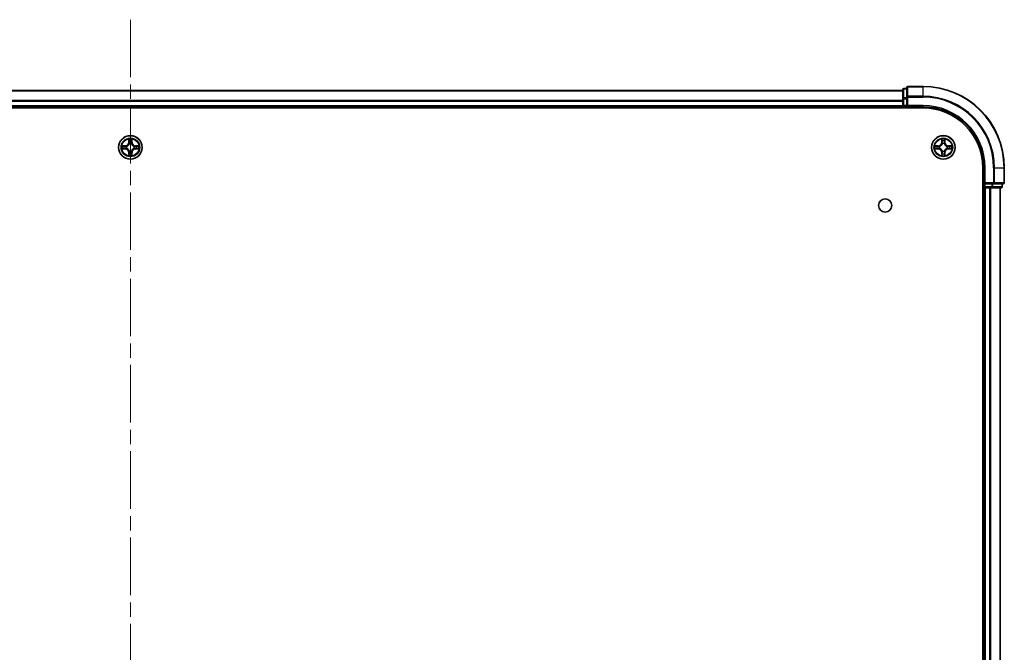
# Model space of a CAD drawing. Units: millimetres. Extents: x 36 to 10458, y 20 to 1987.
# Drawn here: x 2054 to 2296, y 487 to 643 of the extents above; entities that cross this region are included whole.
import ezdxf

# ---------------------------------------------------------------- set-up
doc = ezdxf.new("R2010")
doc.units = ezdxf.units.MM
doc.header["$LTSCALE"] = 2.5
doc.linetypes.add('CHAIN', pattern=[0.3543, 0.2362, -0.0295, 0.0591, -0.0295])
doc.layers.add('Centerline (ISO)', color=7, linetype='Continuous', lineweight=18, true_color=0x80ffff)
doc.layers.add('Visible (ISO)', color=7, linetype='Continuous', lineweight=35)
doc.layers.add('Visible Narrow (ISO)', color=7, linetype='Continuous', lineweight=25)

msp = doc.modelspace()

# ---------------------------------------------------------------- linework, layer by layer
at = {"layer": 'Centerline (ISO)', "linetype": 'CHAIN', "ltscale": 23.990969}
msp.add_line((2081.2197, 642.8951), (2081.2197, 110.0341), dxfattribs=at)
at = {"layer": 'Visible (ISO)'}
for p, q in [((1891.2197, 625.4646), (2271.2197, 625.4646)), ((2271.2197, 625.6646), (2271.2197, 623.4232)), ((2272.2197, 625.9646), (2271.5197, 625.9646)), ((2272.2197, 626.1646), (2272.2197, 623.8241)), ((2276.2197, 626.4646), (2272.5197, 626.4646)), ((2271.2197, 623.4232), (2271.2197, 621.7646)), ((2272.2197, 623.8241), (2272.2197, 623.4232)), ((2272.2197, 621.7646), (2272.2197, 623.4232)), ((1886.2197, 621.1646), (2276.2197, 621.1646)), ((1891.2197, 621.4646), (2271.2197, 621.4646)), ((2271.2197, 621.4646), (2271.2197, 621.7646)), ((2271.2197, 621.4646), (2271.2197, 621.1646)), ((2271.5197, 621.4646), (2272.2197, 621.4646)), ((2272.2197, 621.4646), (2272.5197, 621.7646)), ((2272.2197, 621.7646), (2272.2197, 621.4646)), ((2272.2197, 621.4646), (2276.2197, 621.4646)), ((2290.9197, 606.4646), (2290.9197, 146.4646)), ((2291.2197, 606.4646), (2291.2197, 602.4646)), ((2296.2197, 602.7646), (2296.2197, 606.4646)), ((2290.9197, 601.4646), (2291.2197, 601.4646)), ((2291.5197, 602.7646), (2291.2197, 602.4646)), ((2291.2197, 602.4646), (2291.2197, 601.7646)), ((2291.2197, 602.4646), (2291.5197, 602.4646)), ((2291.2197, 601.4646), (2291.2197, 151.4646)), ((2291.5197, 601.4646), (2291.2197, 601.4646)), ((2293.1783, 602.4646), (2291.5197, 602.4646)), ((2291.5197, 601.4646), (2292.5792, 601.4646)), ((2292.8028, 601.4646), (2292.5792, 601.4646)), ((2292.8028, 601.4646), (2293.1783, 601.4646)), ((2293.1783, 602.4646), (2293.5792, 602.4646)), ((2293.1783, 601.4646), (2295.4197, 601.4646)), ((2293.5792, 602.4646), (2295.9197, 602.4646)), ((2295.2197, 601.4646), (2295.2197, 151.4646)), ((2295.7197, 601.7646), (2295.7197, 602.4646))]:
    msp.add_line(p, q, dxfattribs=at)
for centre, radius in [((2081.2197, 611.4646), 2.9), ((2281.2197, 611.4646), 2.9), ((2266.9197, 597.1646), 1.621)]:
    msp.add_circle(centre, radius, dxfattribs=at)
for centre, radius, start, end in [((2271.5197, 625.6646), 0.3, 90, 180), ((2272.5197, 626.1646), 0.3, 90, 180), ((2276.2197, 606.4646), 20, 0, 90), ((2271.5197, 621.7646), 0.3, 180, 270), ((2276.2197, 606.4646), 15, 0, 90), ((2276.2197, 606.4646), 14.7, 0, 90), ((2081.2197, 611.4646), 1.2295, 169.186733, 169.187283), ((2081.2197, 611.4646), 1.2295, 190.812717, 190.813267), ((2081.2197, 611.4646), 1.2295, 167.061604, 167.063405), ((2081.2197, 611.4646), 1.2295, 192.936595, 192.938396), ((2081.2197, 611.4646), 1.2295, 102.936595, 102.938396), ((2081.2197, 611.4646), 1.2295, 100.812717, 100.813267), ((2081.2197, 611.4646), 1.2295, 79.186733, 79.187283), ((2081.2197, 611.4646), 1.2295, 77.061604, 77.063405), ((2081.2197, 611.4646), 1.2295, 12.936595, 12.938396), ((2081.2197, 611.4646), 1.2295, 347.061604, 347.063405), ((2081.2197, 611.4646), 1.2295, 10.812717, 10.813267), ((2081.2197, 611.4646), 1.2295, 349.186733, 349.187283), ((2281.2197, 611.4646), 1.2295, 169.186733, 169.187283), ((2281.2197, 611.4646), 1.2295, 190.812717, 190.813267), ((2281.2197, 611.4646), 1.2295, 167.061604, 167.063405), ((2281.2197, 611.4646), 1.2295, 192.936595, 192.938396), ((2281.2197, 611.4646), 1.2295, 102.936595, 102.938396), ((2281.2197, 611.4646), 1.2295, 100.812717, 100.813267), ((2281.2197, 611.4646), 1.2295, 79.186733, 79.187283), ((2281.2197, 611.4646), 1.2295, 77.061604, 77.063405), ((2281.2197, 611.4646), 1.2295, 12.936595, 12.938396), ((2281.2197, 611.4646), 1.2295, 347.061604, 347.063405), ((2281.2197, 611.4646), 1.2295, 10.812717, 10.813267), ((2281.2197, 611.4646), 1.2295, 349.186733, 349.187283), ((2081.2197, 611.4646), 1.2295, 257.061604, 257.063405), ((2081.2197, 611.4646), 1.2295, 259.186733, 259.187283), ((2081.2197, 611.4646), 1.2295, 280.812717, 280.813267), ((2081.2197, 611.4646), 1.2295, 282.936595, 282.938396), ((2281.2197, 611.4646), 1.2295, 257.061604, 257.063405), ((2281.2197, 611.4646), 1.2295, 259.186733, 259.187283), ((2281.2197, 611.4646), 1.2295, 280.812717, 280.813267), ((2281.2197, 611.4646), 1.2295, 282.936595, 282.938396), ((2291.5197, 601.7646), 0.3, 180, 270), ((2295.4197, 601.7646), 0.3, 270, 0), ((2295.9197, 602.7646), 0.3, 270, 0)]:
    msp.add_arc(centre, radius, start, end, dxfattribs=at)
for points, knots in [([(2080.9191, 613.2233), (2080.9171, 613.3047), (2080.8711, 613.3959), (2080.8301, 613.4855), (2080.8297, 613.4864), (2080.8292, 613.4873)], [0, 0, 0, 0, 0.0320559737, 0.0320559737, 0.0323943032, 0.0323943032, 0.0323943032, 0.0323943032]), ([(2080.8292, 613.4873), (2080.8294, 613.4863), (2080.8297, 613.4853), (2080.8318, 613.4748), (2080.8338, 613.4654), (2080.8358, 613.456)], [-0.03239430317, -0.03239430317, -0.03239430317, -0.03239430317, -0.03205597372, -0.03205597372, -0.02897275834, -0.02897275834, -0.02897275834, -0.02897275834]), ([(2081.6101, 613.4873), (2081.6097, 613.4864), (2081.6092, 613.4855), (2081.6085, 613.4838), (2081.6082, 613.4832), (2081.6079, 613.4825)], [-0.000338329447, -0.000338329447, -0.000338329447, -0.000338329447, 0, 0, 0.000241517914, 0.000241517914, 0.000241517914, 0.000241517914]), ([(2081.609, 613.4821), (2081.6092, 613.4828), (2081.6093, 613.4835), (2081.6097, 613.4853), (2081.6099, 613.4863), (2081.6101, 613.4873)], [-0.000230599076, -0.000230599076, -0.000230599076, -0.000230599076, 0, 0, 0.000338329447, 0.000338329447, 0.000338329447, 0.000338329447]), ([(2280.9191, 613.2233), (2280.9171, 613.3047), (2280.8711, 613.3959), (2280.8301, 613.4855), (2280.8297, 613.4864), (2280.8292, 613.4873)], [0, 0, 0, 0, 0.0320559737, 0.0320559737, 0.0323943032, 0.0323943032, 0.0323943032, 0.0323943032]), ([(2280.8292, 613.4873), (2280.8294, 613.4863), (2280.8297, 613.4853), (2280.8318, 613.4748), (2280.8338, 613.4654), (2280.8358, 613.456)], [-0.03239430317, -0.03239430317, -0.03239430317, -0.03239430317, -0.03205597372, -0.03205597372, -0.02897275834, -0.02897275834, -0.02897275834, -0.02897275834]), ([(2281.6101, 613.4873), (2281.6097, 613.4864), (2281.6092, 613.4855), (2281.6085, 613.4838), (2281.6082, 613.4832), (2281.6079, 613.4825)], [-0.000338329447, -0.000338329447, -0.000338329447, -0.000338329447, 0, 0, 0.000241517914, 0.000241517914, 0.000241517914, 0.000241517914]), ([(2281.609, 613.4821), (2281.6092, 613.4828), (2281.6093, 613.4835), (2281.6097, 613.4853), (2281.6099, 613.4863), (2281.6101, 613.4873)], [-0.000230599076, -0.000230599076, -0.000230599076, -0.000230599076, 0, 0, 0.000338329447, 0.000338329447, 0.000338329447, 0.000338329447]), ([(2079.2021, 611.854), (2079.2014, 611.8541), (2079.2007, 611.8542), (2079.199, 611.8546), (2079.198, 611.8548), (2079.1969, 611.855)], [-0.000230599076, -0.000230599076, -0.000230599076, -0.000230599076, 0, 0, 0.000338329447, 0.000338329447, 0.000338329447, 0.000338329447]), ([(2079.1969, 611.855), (2079.1979, 611.8546), (2079.1988, 611.8542), (2079.2004, 611.8534), (2079.2011, 611.8531), (2079.2018, 611.8528)], [-0.000338329447, -0.000338329447, -0.000338329447, -0.000338329447, 0, 0, 0.000241517914, 0.000241517914, 0.000241517914, 0.000241517914]), ([(2079.461, 611.1641), (2079.3796, 611.162), (2079.2884, 611.116), (2079.1988, 611.075), (2079.1979, 611.0746), (2079.1969, 611.0742)], [0, 0, 0, 0, 0.0320559737, 0.0320559737, 0.0323943032, 0.0323943032, 0.0323943032, 0.0323943032]), ([(2079.1969, 611.0742), (2079.198, 611.0744), (2079.199, 611.0746), (2079.2094, 611.0768), (2079.2188, 611.0787), (2079.2282, 611.0807)], [-0.03239430317, -0.03239430317, -0.03239430317, -0.03239430317, -0.03205597372, -0.03205597372, -0.02897275834, -0.02897275834, -0.02897275834, -0.02897275834]), ([(2082.9784, 611.7651), (2083.0597, 611.7672), (2083.1509, 611.8132), (2083.2405, 611.8542), (2083.2415, 611.8546), (2083.2424, 611.855)], [0, 0, 0, 0, 0.0320559737, 0.0320559737, 0.0323943032, 0.0323943032, 0.0323943032, 0.0323943032]), ([(2083.2424, 611.855), (2083.2414, 611.8548), (2083.2403, 611.8546), (2083.2299, 611.8524), (2083.2205, 611.8505), (2083.2111, 611.8485)], [-0.03239430317, -0.03239430317, -0.03239430317, -0.03239430317, -0.03205597372, -0.03205597372, -0.02897275834, -0.02897275834, -0.02897275834, -0.02897275834]), ([(2083.2372, 611.0752), (2083.2379, 611.0751), (2083.2386, 611.0749), (2083.2403, 611.0746), (2083.2414, 611.0744), (2083.2424, 611.0742)], [-0.000230599076, -0.000230599076, -0.000230599076, -0.000230599076, 0, 0, 0.000338329447, 0.000338329447, 0.000338329447, 0.000338329447]), ([(2083.2424, 611.0742), (2083.2415, 611.0746), (2083.2405, 611.075), (2083.2389, 611.0758), (2083.2382, 611.0761), (2083.2376, 611.0764)], [-0.000338329447, -0.000338329447, -0.000338329447, -0.000338329447, 0, 0, 0.000241517914, 0.000241517914, 0.000241517914, 0.000241517914]), ([(2279.2021, 611.854), (2279.2014, 611.8541), (2279.2007, 611.8542), (2279.199, 611.8546), (2279.198, 611.8548), (2279.1969, 611.855)], [-0.000230599076, -0.000230599076, -0.000230599076, -0.000230599076, 0, 0, 0.000338329447, 0.000338329447, 0.000338329447, 0.000338329447]), ([(2279.1969, 611.855), (2279.1979, 611.8546), (2279.1988, 611.8542), (2279.2004, 611.8534), (2279.2011, 611.8531), (2279.2018, 611.8528)], [-0.000338329447, -0.000338329447, -0.000338329447, -0.000338329447, 0, 0, 0.000241517914, 0.000241517914, 0.000241517914, 0.000241517914]), ([(2279.461, 611.1641), (2279.3796, 611.162), (2279.2884, 611.116), (2279.1988, 611.075), (2279.1979, 611.0746), (2279.1969, 611.0742)], [0, 0, 0, 0, 0.0320559737, 0.0320559737, 0.0323943032, 0.0323943032, 0.0323943032, 0.0323943032]), ([(2279.1969, 611.0742), (2279.198, 611.0744), (2279.199, 611.0746), (2279.2094, 611.0768), (2279.2188, 611.0787), (2279.2282, 611.0807)], [-0.03239430317, -0.03239430317, -0.03239430317, -0.03239430317, -0.03205597372, -0.03205597372, -0.02897275834, -0.02897275834, -0.02897275834, -0.02897275834]), ([(2282.9784, 611.7651), (2283.0597, 611.7672), (2283.1509, 611.8132), (2283.2405, 611.8542), (2283.2415, 611.8546), (2283.2424, 611.855)], [0, 0, 0, 0, 0.0320559737, 0.0320559737, 0.0323943032, 0.0323943032, 0.0323943032, 0.0323943032]), ([(2283.2424, 611.855), (2283.2414, 611.8548), (2283.2403, 611.8546), (2283.2299, 611.8524), (2283.2205, 611.8505), (2283.2111, 611.8485)], [-0.03239430317, -0.03239430317, -0.03239430317, -0.03239430317, -0.03205597372, -0.03205597372, -0.02897275834, -0.02897275834, -0.02897275834, -0.02897275834]), ([(2283.2372, 611.0752), (2283.2379, 611.0751), (2283.2386, 611.0749), (2283.2403, 611.0746), (2283.2414, 611.0744), (2283.2424, 611.0742)], [-0.000230599076, -0.000230599076, -0.000230599076, -0.000230599076, 0, 0, 0.000338329447, 0.000338329447, 0.000338329447, 0.000338329447]), ([(2283.2424, 611.0742), (2283.2415, 611.0746), (2283.2405, 611.075), (2283.2389, 611.0758), (2283.2382, 611.0761), (2283.2376, 611.0764)], [-0.000338329447, -0.000338329447, -0.000338329447, -0.000338329447, 0, 0, 0.000241517914, 0.000241517914, 0.000241517914, 0.000241517914]), ([(2080.8303, 609.4471), (2080.8302, 609.4464), (2080.83, 609.4457), (2080.8297, 609.4439), (2080.8294, 609.4429), (2080.8292, 609.4419)], [-0.000230599076, -0.000230599076, -0.000230599076, -0.000230599076, 0, 0, 0.000338329447, 0.000338329447, 0.000338329447, 0.000338329447]), ([(2080.8292, 609.4419), (2080.8297, 609.4428), (2080.8301, 609.4437), (2080.8308, 609.4453), (2080.8311, 609.446), (2080.8314, 609.4467)], [-0.000338329447, -0.000338329447, -0.000338329447, -0.000338329447, 0, 0, 0.000241517914, 0.000241517914, 0.000241517914, 0.000241517914]), ([(2081.5202, 609.7059), (2081.5222, 609.6245), (2081.5682, 609.5333), (2081.6092, 609.4437), (2081.6097, 609.4428), (2081.6101, 609.4419)], [0, 0, 0, 0, 0.0320559737, 0.0320559737, 0.0323943032, 0.0323943032, 0.0323943032, 0.0323943032]), ([(2081.6101, 609.4419), (2081.6099, 609.4429), (2081.6097, 609.4439), (2081.6075, 609.4543), (2081.6055, 609.4638), (2081.6035, 609.4732)], [-0.03239430317, -0.03239430317, -0.03239430317, -0.03239430317, -0.03205597372, -0.03205597372, -0.02897275834, -0.02897275834, -0.02897275834, -0.02897275834]), ([(2280.8303, 609.4471), (2280.8302, 609.4464), (2280.83, 609.4457), (2280.8297, 609.4439), (2280.8294, 609.4429), (2280.8292, 609.4419)], [-0.000230599076, -0.000230599076, -0.000230599076, -0.000230599076, 0, 0, 0.000338329447, 0.000338329447, 0.000338329447, 0.000338329447]), ([(2280.8292, 609.4419), (2280.8297, 609.4428), (2280.8301, 609.4437), (2280.8308, 609.4453), (2280.8311, 609.446), (2280.8314, 609.4467)], [-0.000338329447, -0.000338329447, -0.000338329447, -0.000338329447, 0, 0, 0.000241517914, 0.000241517914, 0.000241517914, 0.000241517914]), ([(2281.5202, 609.7059), (2281.5222, 609.6245), (2281.5682, 609.5333), (2281.6092, 609.4437), (2281.6097, 609.4428), (2281.6101, 609.4419)], [0, 0, 0, 0, 0.0320559737, 0.0320559737, 0.0323943032, 0.0323943032, 0.0323943032, 0.0323943032]), ([(2281.6101, 609.4419), (2281.6099, 609.4429), (2281.6097, 609.4439), (2281.6075, 609.4543), (2281.6055, 609.4638), (2281.6035, 609.4732)], [-0.03239430317, -0.03239430317, -0.03239430317, -0.03239430317, -0.03205597372, -0.03205597372, -0.02897275834, -0.02897275834, -0.02897275834, -0.02897275834])]:
    msp.add_open_spline(points, degree=3, knots=knots, dxfattribs=at)
for points in [[(2080.8358, 613.456), (2080.8544, 613.3674), (2080.8731, 613.2776), (2080.874, 613.197)], [(2280.8358, 613.456), (2280.8544, 613.3674), (2280.8731, 613.2776), (2280.874, 613.197)], [(2079.2282, 611.0807), (2079.3168, 611.0993), (2079.4066, 611.118), (2079.4873, 611.1189)], [(2083.2111, 611.8485), (2083.1225, 611.8299), (2083.0327, 611.8112), (2082.952, 611.8103)], [(2279.2282, 611.0807), (2279.3168, 611.0993), (2279.4066, 611.118), (2279.4873, 611.1189)], [(2283.2111, 611.8485), (2283.1225, 611.8299), (2283.0327, 611.8112), (2282.952, 611.8103)], [(2081.6035, 609.4732), (2081.5849, 609.5617), (2081.5663, 609.6516), (2081.5654, 609.7322)], [(2281.6035, 609.4732), (2281.5849, 609.5617), (2281.5663, 609.6516), (2281.5654, 609.7322)]]:
    msp.add_open_spline(points, degree=3, dxfattribs=at)
at = {"layer": 'Visible Narrow (ISO)'}
for p, q in [((1891.2197, 625.3951), (2271.2197, 625.3951)), ((2271.5197, 625.9646), (2271.5197, 625.8951)), ((2271.5197, 623.6537), (2271.5197, 625.8951)), ((2271.5197, 625.8951), (2272.2197, 625.8951)), ((2272.5197, 626.4646), (2272.5197, 626.3951)), ((2272.5197, 624.0546), (2272.5197, 626.3951)), ((2272.5197, 626.3951), (2276.2197, 626.3951)), ((2276.2197, 626.3951), (2276.2197, 626.4646)), ((2276.2197, 624.0546), (2276.2197, 626.3951)), ((1891.2197, 623.0546), (2271.2197, 623.0546)), ((1891.2197, 622.8241), (2271.2197, 622.8241)), ((2271.2197, 623.4232), (2271.5197, 623.4232)), ((2271.5197, 623.6537), (2271.5197, 623.4232)), ((2272.2197, 623.6537), (2271.5197, 623.6537)), ((2271.5197, 621.7646), (2271.5197, 623.4232)), ((2271.5197, 623.4232), (2272.2197, 623.4232)), ((2272.2197, 623.8241), (2272.5197, 623.8241)), ((2272.5197, 624.0546), (2272.5197, 623.8241)), ((2276.2197, 624.0546), (2272.5197, 624.0546)), ((2272.5197, 621.7646), (2272.5197, 623.8241)), ((2272.5197, 623.8241), (2276.2197, 623.8241)), ((2276.2197, 624.0546), (2276.2197, 623.8241)), ((1891.2197, 621.7646), (2271.2197, 621.7646)), ((2271.2197, 621.7646), (2271.5197, 621.7646)), ((2271.5197, 621.7646), (2271.5197, 621.4646)), ((2272.2197, 621.7646), (2271.5197, 621.7646)), ((2271.5197, 621.1646), (2271.5197, 621.4646)), ((2276.2197, 621.7646), (2272.5197, 621.7646)), ((2276.2197, 621.7646), (2276.2197, 621.4646)), ((2080.8292, 613.4873), (2080.8156, 612.7078)), ((2080.8654, 612.7069), (2080.874, 613.197)), ((2080.8894, 613.0076), (2080.938, 612.7057)), ((2081.5013, 612.7057), (2081.5499, 613.0076)), ((2081.5654, 613.197), (2081.5739, 612.7069)), ((2081.6237, 612.7078), (2081.6101, 613.4873)), ((2280.8292, 613.4873), (2280.8156, 612.7078)), ((2280.8654, 612.7069), (2280.874, 613.197)), ((2280.8894, 613.0076), (2280.938, 612.7057)), ((2281.5013, 612.7057), (2281.5499, 613.0076)), ((2281.5654, 613.197), (2281.5739, 612.7069)), ((2281.6237, 612.7078), (2281.6101, 613.4873)), ((2079.9765, 611.8686), (2079.1969, 611.855)), ((2079.1969, 611.0742), (2079.9765, 611.0605)), ((2079.4873, 611.8103), (2079.9773, 611.8188)), ((2079.9773, 611.1103), (2079.4873, 611.1189)), ((2079.9786, 611.7462), (2079.6767, 611.7949)), ((2079.6767, 611.1343), (2079.9786, 611.183)), ((2079.9773, 611.8188), (2079.9765, 611.8686)), ((2079.9773, 611.1103), (2079.9765, 611.0605)), ((2079.9773, 611.8188), (2079.9786, 611.7462)), ((2079.9773, 611.1103), (2079.9786, 611.183)), ((2080.2828, 611.7111), (2080.3034, 611.7057)), ((2080.3034, 611.2235), (2080.2828, 611.2181)), ((2080.8654, 612.7069), (2080.8156, 612.7078)), ((2080.8654, 612.7069), (2080.938, 612.7057)), ((2080.9786, 612.3809), (2080.9731, 612.4015)), ((2080.9731, 610.5277), (2080.9786, 610.5483)), ((2081.4662, 612.4015), (2081.4608, 612.3809)), ((2081.4608, 610.5483), (2081.4662, 610.5277)), ((2081.5739, 612.7069), (2081.5013, 612.7057)), ((2081.5739, 612.7069), (2081.6237, 612.7078)), ((2082.136, 611.7057), (2082.1566, 611.7111)), ((2082.1566, 611.2181), (2082.136, 611.2235)), ((2082.462, 611.8188), (2082.4607, 611.7462)), ((2082.7626, 611.7949), (2082.4607, 611.7462)), ((2082.4607, 611.183), (2082.7626, 611.1343)), ((2082.462, 611.1103), (2082.4607, 611.183)), ((2082.462, 611.8188), (2082.4629, 611.8686)), ((2082.462, 611.8188), (2082.952, 611.8103)), ((2082.952, 611.1189), (2082.462, 611.1103)), ((2082.462, 611.1103), (2082.4629, 611.0605)), ((2083.2424, 611.855), (2082.4629, 611.8686)), ((2082.4629, 611.0605), (2083.2424, 611.0742)), ((2279.9765, 611.8686), (2279.1969, 611.855)), ((2279.1969, 611.0742), (2279.9765, 611.0605)), ((2279.4873, 611.8103), (2279.9773, 611.8188)), ((2279.9773, 611.1103), (2279.4873, 611.1189)), ((2279.9786, 611.7462), (2279.6767, 611.7949)), ((2279.6767, 611.1343), (2279.9786, 611.183)), ((2279.9773, 611.8188), (2279.9765, 611.8686)), ((2279.9773, 611.1103), (2279.9765, 611.0605)), ((2279.9773, 611.8188), (2279.9786, 611.7462)), ((2279.9773, 611.1103), (2279.9786, 611.183)), ((2280.2828, 611.7111), (2280.3034, 611.7057)), ((2280.3034, 611.2235), (2280.2828, 611.2181)), ((2280.8654, 612.7069), (2280.8156, 612.7078)), ((2280.8654, 612.7069), (2280.938, 612.7057)), ((2280.9786, 612.3809), (2280.9731, 612.4015)), ((2280.9731, 610.5277), (2280.9786, 610.5483)), ((2281.4662, 612.4015), (2281.4608, 612.3809)), ((2281.4608, 610.5483), (2281.4662, 610.5277)), ((2281.5739, 612.7069), (2281.5013, 612.7057)), ((2281.5739, 612.7069), (2281.6237, 612.7078)), ((2282.136, 611.7057), (2282.1566, 611.7111)), ((2282.1566, 611.2181), (2282.136, 611.2235)), ((2282.462, 611.8188), (2282.4607, 611.7462)), ((2282.7626, 611.7949), (2282.4607, 611.7462)), ((2282.4607, 611.183), (2282.7626, 611.1343)), ((2282.462, 611.1103), (2282.4607, 611.183)), ((2282.462, 611.8188), (2282.4629, 611.8686)), ((2282.462, 611.8188), (2282.952, 611.8103)), ((2282.952, 611.1189), (2282.462, 611.1103)), ((2282.462, 611.1103), (2282.4629, 611.0605)), ((2283.2424, 611.855), (2282.4629, 611.8686)), ((2282.4629, 611.0605), (2283.2424, 611.0742)), ((2080.8654, 610.2223), (2080.8156, 610.2214)), ((2080.8156, 610.2214), (2080.8292, 609.4419)), ((2080.8654, 610.2223), (2080.938, 610.2235)), ((2080.874, 609.7322), (2080.8654, 610.2223)), ((2080.938, 610.2235), (2080.8894, 609.9216)), ((2081.5499, 609.9216), (2081.5013, 610.2235)), ((2081.5739, 610.2223), (2081.5013, 610.2235)), ((2081.5739, 610.2223), (2081.5654, 609.7322)), ((2081.5739, 610.2223), (2081.6237, 610.2214)), ((2081.6101, 609.4419), (2081.6237, 610.2214)), ((2280.8654, 610.2223), (2280.8156, 610.2214)), ((2280.8156, 610.2214), (2280.8292, 609.4419)), ((2280.8654, 610.2223), (2280.938, 610.2235)), ((2280.874, 609.7322), (2280.8654, 610.2223)), ((2280.938, 610.2235), (2280.8894, 609.9216)), ((2281.5499, 609.9216), (2281.5013, 610.2235)), ((2281.5739, 610.2223), (2281.5013, 610.2235)), ((2281.5739, 610.2223), (2281.5654, 609.7322)), ((2281.5739, 610.2223), (2281.6237, 610.2214)), ((2281.6101, 609.4419), (2281.6237, 610.2214)), ((2291.5197, 606.4646), (2291.2197, 606.4646)), ((2291.5197, 602.7646), (2291.5197, 606.4646)), ((2293.5792, 606.4646), (2293.5792, 602.7646)), ((2293.8096, 606.4646), (2293.5792, 606.4646)), ((2293.8096, 602.7646), (2293.8096, 606.4646)), ((2293.8096, 606.4646), (2296.1501, 606.4646)), ((2296.1501, 606.4646), (2296.1501, 602.7646)), ((2296.1501, 606.4646), (2296.2197, 606.4646)), ((2291.2197, 601.7646), (2290.9197, 601.7646)), ((2291.2197, 601.7646), (2291.5197, 601.7646)), ((2293.5792, 602.7646), (2291.5197, 602.7646)), ((2291.5197, 601.7646), (2291.5197, 602.4646)), ((2291.5197, 601.7646), (2291.5197, 601.4646)), ((2293.1783, 601.7646), (2291.5197, 601.7646)), ((2291.5197, 601.4646), (2291.5197, 151.4646)), ((2292.5792, 601.4646), (2292.5792, 151.4646)), ((2292.8096, 601.4646), (2292.8096, 151.4646)), ((2293.1783, 602.4646), (2293.1783, 601.7646)), ((2293.1783, 601.7646), (2293.1783, 601.4646)), ((2293.1783, 601.7646), (2293.4088, 601.7646)), ((2293.4088, 601.7646), (2293.4088, 602.4646)), ((2295.6501, 601.7646), (2293.4088, 601.7646)), ((2293.5792, 602.7646), (2293.5792, 602.4646)), ((2293.5792, 602.7646), (2293.8096, 602.7646)), ((2296.1501, 602.7646), (2293.8096, 602.7646)), ((2295.1501, 601.4646), (2295.1501, 151.4646)), ((2295.6501, 602.4646), (2295.6501, 601.7646)), ((2295.6501, 601.7646), (2295.7197, 601.7646)), ((2296.1501, 602.7646), (2296.2197, 602.7646))]:
    msp.add_line(p, q, dxfattribs=at)
for centre, radius in [((2081.2197, 611.4646), 2.8677), ((2081.2197, 611.4646), 2.3092), ((2081.2197, 611.4646), 2.1415), ((2281.2197, 611.4646), 2.8677), ((2281.2197, 611.4646), 2.3092), ((2281.2197, 611.4646), 2.1415)]:
    msp.add_circle(centre, radius, dxfattribs=at)
for centre, radius, start, end in [((2276.2197, 606.4646), 19.9305, 0, 90), ((2276.2197, 606.4646), 17.59, 0, 90), ((2276.2197, 606.4646), 17.3595, 0, 90), ((2276.2197, 606.4646), 15.3, 0, 90), ((2081.2197, 611.4646), 2.0601, 79.074582, 100.925418), ((2081.2197, 611.4646), 1.6122, 79.692479, 100.307521), ((2281.2197, 611.4646), 2.0601, 79.074582, 100.925418), ((2281.2197, 611.4646), 1.6122, 79.692479, 100.307521), ((2081.2197, 611.4646), 2.0601, 169.074582, 190.925418), ((2081.2197, 611.4646), 1.6122, 169.692479, 190.307521), ((2079.9616, 612.7227), 0.8542, 271, 359), ((2079.9616, 610.2065), 0.8542, 1, 89), ((2079.9616, 612.7227), 0.904, 271, 359), ((2079.9616, 610.2065), 0.904, 1, 89), ((2081.2197, 611.4646), 0.9688, 165.258044, 194.741956), ((2081.2197, 611.4646), 0.9475, 165.258044, 194.741956), ((2081.2197, 611.4646), 0.9688, 75.258044, 104.741956), ((2081.2197, 611.4646), 0.9688, 255.258044, 284.741956), ((2081.2197, 611.4646), 0.9475, 75.258044, 104.741956), ((2081.2197, 611.4646), 0.9475, 255.258044, 284.741956), ((2082.4778, 612.7227), 0.904, 181, 269), ((2082.4778, 610.2065), 0.904, 91, 179), ((2082.4778, 612.7227), 0.8542, 181, 269), ((2082.4778, 610.2065), 0.8542, 91, 179), ((2081.2197, 611.4646), 0.9475, 345.258044, 14.741956), ((2081.2197, 611.4646), 0.9688, 345.258044, 14.741956), ((2081.2197, 611.4646), 1.6122, 349.692479, 10.307521), ((2081.2197, 611.4646), 2.0601, 349.074582, 10.925418), ((2281.2197, 611.4646), 2.0601, 169.074582, 190.925418), ((2281.2197, 611.4646), 1.6122, 169.692479, 190.307521), ((2279.9616, 612.7227), 0.8542, 271, 359), ((2279.9616, 610.2065), 0.8542, 1, 89), ((2279.9616, 612.7227), 0.904, 271, 359), ((2279.9616, 610.2065), 0.904, 1, 89), ((2281.2197, 611.4646), 0.9688, 165.258044, 194.741956), ((2281.2197, 611.4646), 0.9475, 165.258044, 194.741956), ((2281.2197, 611.4646), 0.9688, 75.258044, 104.741956), ((2281.2197, 611.4646), 0.9688, 255.258044, 284.741956), ((2281.2197, 611.4646), 0.9475, 75.258044, 104.741956), ((2281.2197, 611.4646), 0.9475, 255.258044, 284.741956), ((2282.4778, 612.7227), 0.904, 181, 269), ((2282.4778, 610.2065), 0.904, 91, 179), ((2282.4778, 612.7227), 0.8542, 181, 269), ((2282.4778, 610.2065), 0.8542, 91, 179), ((2281.2197, 611.4646), 0.9475, 345.258044, 14.741956), ((2281.2197, 611.4646), 0.9688, 345.258044, 14.741956), ((2281.2197, 611.4646), 1.6122, 349.692479, 10.307521), ((2281.2197, 611.4646), 2.0601, 349.074582, 10.925418), ((2081.2197, 611.4646), 2.0601, 259.074582, 280.925418), ((2081.2197, 611.4646), 1.6122, 259.692479, 280.307521), ((2281.2197, 611.4646), 2.0601, 259.074582, 280.925418), ((2281.2197, 611.4646), 1.6122, 259.692479, 280.307521)]:
    msp.add_arc(centre, radius, start, end, dxfattribs=at)
for centre, major_axis, ratio, start_param, end_param in [((2271.5197, 625.6646), (-0.3, 0), 0.76822128, 4.71238898, 6.28318531), ((2272.5197, 626.1646), (-0.3, 0), 0.76822128, 4.71238898, 6.28318531), ((2271.5197, 623.4232), (-0.3, 0), 0.76822128, 4.71238898, 6.28318531), ((2272.5197, 623.8241), (-0.3, 0), 0.76822128, 4.71238898, 6.28318531), ((2080.9238, 613.1961), (-0.05, -0.002), 0.54850665, 4.7835784, 6.17876057), ((2080.9088, 613.3975), (0.0019, 0.4402), 0.08673359, 2.04405494, 2.65931081), ((2080.9392, 613.0067), (-0.0494, -0.008), 0.89574018, 4.73044269, 6.08586581), ((2081.5001, 613.0067), (0.0494, -0.008), 0.89574018, 0.19731949, 1.55274262), ((2081.5156, 613.1961), (0.05, -0.002), 0.54850665, 0.10442473, 1.4996069), ((2081.5305, 613.3975), (0.0019, -0.4402), 0.08673359, 0.48228184, 1.09753772), ((2280.9238, 613.1961), (-0.05, -0.002), 0.54850665, 4.7835784, 6.17876057), ((2280.9088, 613.3975), (0.0019, 0.4402), 0.08673359, 2.04405494, 2.65931081), ((2280.9392, 613.0067), (-0.0494, -0.008), 0.89574018, 4.73044269, 6.08586581), ((2281.5001, 613.0067), (0.0494, -0.008), 0.89574018, 0.19731949, 1.55274262), ((2281.5156, 613.1961), (0.05, -0.002), 0.54850665, 0.10442473, 1.4996069), ((2281.5305, 613.3975), (0.0019, -0.4402), 0.08673359, 0.48228184, 1.09753772), ((2079.4881, 611.7605), (0.002, 0.05), 0.54850665, 0.10442473, 1.4996069), ((2079.4881, 611.1687), (0.002, -0.05), 0.54850665, 4.7835784, 6.17876057), ((2079.2868, 611.7754), (0.4402, 0.0019), 0.08673359, 0.48228184, 1.09753772), ((2079.2868, 611.1538), (0.4402, -0.0019), 0.08673359, 5.18564759, 5.80090347), ((2079.6776, 611.7451), (0.008, 0.0494), 0.89574018, 0.19731949, 1.55274262), ((2079.6776, 611.1841), (0.008, -0.0494), 0.89574018, 4.73044269, 6.08586581), ((2079.9795, 611.6964), (0.008, 0.0494), 0.89572054, 0.1973017, 1.54834765), ((2079.9795, 611.2328), (0.008, -0.0494), 0.89572054, 4.73483766, 6.08588361), ((2080.3261, 611.6997), (-0.0091, 0.0492), 0.87684641, 0.18229136, 1.17990219), ((2080.3261, 611.2295), (-0.0091, -0.0492), 0.87684642, 5.10328313, 6.10089396), ((2080.3261, 611.6997), (-0.0149, 0.0477), 0.41070123, 0.09573579, 1.31868747), ((2080.3261, 611.2295), (-0.0149, -0.0477), 0.41070123, 4.96449783, 6.18744952), ((2080.9845, 612.3582), (-0.0492, 0.0091), 0.87684642, 5.10328313, 6.10089396), ((2080.9845, 612.3582), (-0.0477, 0.0149), 0.41070123, 4.96449783, 6.18744952), ((2080.9845, 610.571), (-0.0492, -0.0091), 0.87684641, 0.18229136, 1.17990219), ((2080.9845, 610.571), (-0.0477, -0.0149), 0.41070123, 0.09573579, 1.31868747), ((2080.9878, 612.7048), (-0.0494, -0.008), 0.89572054, 4.73483766, 6.08588361), ((2081.4515, 612.7048), (0.0494, -0.008), 0.89572054, 0.1973017, 1.54834765), ((2081.4548, 612.3582), (0.0477, 0.0149), 0.41070123, 0.09573579, 1.31868747), ((2081.4548, 610.571), (0.0477, -0.0149), 0.41070123, 4.96449783, 6.18744952), ((2081.4548, 612.3582), (0.0492, 0.0091), 0.87684641, 0.18229136, 1.17990219), ((2081.4548, 610.571), (0.0492, -0.0091), 0.87684642, 5.10328313, 6.10089396), ((2082.1133, 611.6997), (0.0091, 0.0492), 0.87684642, 5.10328313, 6.10089396), ((2082.1133, 611.6997), (0.0149, 0.0477), 0.41070123, 4.96449783, 6.18744952), ((2082.1133, 611.2295), (0.0149, -0.0477), 0.41070123, 0.09573579, 1.31868747), ((2082.1133, 611.2295), (0.0091, -0.0492), 0.87684641, 0.18229136, 1.17990219), ((2082.4599, 611.6964), (-0.008, 0.0494), 0.89572054, 4.73483766, 6.08588361), ((2082.4599, 611.2328), (-0.008, -0.0494), 0.89572054, 0.1973017, 1.54834765), ((2083.1525, 611.7754), (0.4402, -0.0019), 0.08673359, 2.04405494, 2.65931081), ((2082.7618, 611.7451), (-0.008, 0.0494), 0.89574018, 4.73044269, 6.08586581), ((2082.7618, 611.1841), (-0.008, -0.0494), 0.89574018, 0.19731949, 1.55274262), ((2083.1525, 611.1538), (0.4402, 0.0019), 0.08673359, 3.62387449, 4.23913037), ((2082.9512, 611.7605), (-0.002, 0.05), 0.54850665, 4.7835784, 6.17876057), ((2082.9512, 611.1687), (-0.002, -0.05), 0.54850665, 0.10442473, 1.4996069), ((2279.4881, 611.7605), (0.002, 0.05), 0.54850665, 0.10442473, 1.4996069), ((2279.4881, 611.1687), (0.002, -0.05), 0.54850665, 4.7835784, 6.17876057), ((2279.2868, 611.7754), (0.4402, 0.0019), 0.08673359, 0.48228184, 1.09753772), ((2279.2868, 611.1538), (0.4402, -0.0019), 0.08673359, 5.18564759, 5.80090347), ((2279.6776, 611.7451), (0.008, 0.0494), 0.89574018, 0.19731949, 1.55274262), ((2279.6776, 611.1841), (0.008, -0.0494), 0.89574018, 4.73044269, 6.08586581), ((2279.9795, 611.6964), (0.008, 0.0494), 0.89572054, 0.1973017, 1.54834765), ((2279.9795, 611.2328), (0.008, -0.0494), 0.89572054, 4.73483766, 6.08588361), ((2280.3261, 611.6997), (-0.0091, 0.0492), 0.87684641, 0.18229136, 1.17990219), ((2280.3261, 611.2295), (-0.0091, -0.0492), 0.87684642, 5.10328313, 6.10089396), ((2280.3261, 611.6997), (-0.0149, 0.0477), 0.41070123, 0.09573579, 1.31868747), ((2280.3261, 611.2295), (-0.0149, -0.0477), 0.41070123, 4.96449783, 6.18744952), ((2280.9845, 612.3582), (-0.0492, 0.0091), 0.87684642, 5.10328313, 6.10089396), ((2280.9845, 612.3582), (-0.0477, 0.0149), 0.41070123, 4.96449783, 6.18744952), ((2280.9845, 610.571), (-0.0492, -0.0091), 0.87684641, 0.18229136, 1.17990219), ((2280.9845, 610.571), (-0.0477, -0.0149), 0.41070123, 0.09573579, 1.31868747), ((2280.9878, 612.7048), (-0.0494, -0.008), 0.89572054, 4.73483766, 6.08588361), ((2281.4515, 612.7048), (0.0494, -0.008), 0.89572054, 0.1973017, 1.54834765), ((2281.4548, 612.3582), (0.0477, 0.0149), 0.41070123, 0.09573579, 1.31868747), ((2281.4548, 610.571), (0.0477, -0.0149), 0.41070123, 4.96449783, 6.18744952), ((2281.4548, 612.3582), (0.0492, 0.0091), 0.87684641, 0.18229136, 1.17990219), ((2281.4548, 610.571), (0.0492, -0.0091), 0.87684642, 5.10328313, 6.10089396), ((2282.1133, 611.6997), (0.0091, 0.0492), 0.87684642, 5.10328313, 6.10089396), ((2282.1133, 611.6997), (0.0149, 0.0477), 0.41070123, 4.96449783, 6.18744952), ((2282.1133, 611.2295), (0.0149, -0.0477), 0.41070123, 0.09573579, 1.31868747), ((2282.1133, 611.2295), (0.0091, -0.0492), 0.87684641, 0.18229136, 1.17990219), ((2282.4599, 611.6964), (-0.008, 0.0494), 0.89572054, 4.73483766, 6.08588361), ((2282.4599, 611.2328), (-0.008, -0.0494), 0.89572054, 0.1973017, 1.54834765), ((2283.1525, 611.7754), (0.4402, -0.0019), 0.08673359, 2.04405494, 2.65931081), ((2282.7618, 611.7451), (-0.008, 0.0494), 0.89574018, 4.73044269, 6.08586581), ((2282.7618, 611.1841), (-0.008, -0.0494), 0.89574018, 0.19731949, 1.55274262), ((2283.1525, 611.1538), (0.4402, 0.0019), 0.08673359, 3.62387449, 4.23913037), ((2282.9512, 611.7605), (-0.002, 0.05), 0.54850665, 4.7835784, 6.17876057), ((2282.9512, 611.1687), (-0.002, -0.05), 0.54850665, 0.10442473, 1.4996069), ((2080.9088, 609.5317), (0.0019, -0.4402), 0.08673359, 3.62387449, 4.23913037), ((2080.9238, 609.7331), (-0.05, 0.002), 0.54850665, 0.10442473, 1.4996069), ((2080.9392, 609.9225), (-0.0494, 0.008), 0.89574018, 0.19731949, 1.55274262), ((2080.9878, 610.2244), (-0.0494, 0.008), 0.89572054, 0.1973017, 1.54834765), ((2081.4515, 610.2244), (0.0494, 0.008), 0.89572054, 4.73483766, 6.08588361), ((2081.5001, 609.9225), (0.0494, 0.008), 0.89574018, 4.73044269, 6.08586581), ((2081.5156, 609.7331), (0.05, 0.002), 0.54850665, 4.7835784, 6.17876057), ((2081.5305, 609.5317), (0.0019, 0.4402), 0.08673359, 5.18564759, 5.80090347), ((2280.9088, 609.5317), (0.0019, -0.4402), 0.08673359, 3.62387449, 4.23913037), ((2280.9238, 609.7331), (-0.05, 0.002), 0.54850665, 0.10442473, 1.4996069), ((2280.9392, 609.9225), (-0.0494, 0.008), 0.89574018, 0.19731949, 1.55274262), ((2280.9878, 610.2244), (-0.0494, 0.008), 0.89572054, 0.1973017, 1.54834765), ((2281.4515, 610.2244), (0.0494, 0.008), 0.89572054, 4.73483766, 6.08588361), ((2281.5001, 609.9225), (0.0494, 0.008), 0.89574018, 4.73044269, 6.08586581), ((2281.5156, 609.7331), (0.05, 0.002), 0.54850665, 4.7835784, 6.17876057), ((2281.5305, 609.5317), (0.0019, 0.4402), 0.08673359, 5.18564759, 5.80090347), ((2293.1783, 601.7646), (0, -0.3), 0.76822128, 0, 1.57079633), ((2293.5792, 602.7646), (0, -0.3), 0.76822128, 0, 1.57079633), ((2295.4197, 601.7646), (0, -0.3), 0.76822128, 0, 1.57079633), ((2295.9197, 602.7646), (0, -0.3), 0.76822128, 0, 1.57079633)]:
    msp.add_ellipse(centre, major_axis=major_axis, ratio=ratio, start_param=start_param, end_param=end_param, dxfattribs=at)
for points in [[(2080.9312, 613.0508), (2080.9251, 613.0893), (2080.921, 613.1497), (2080.9191, 613.2233)], [(2080.9796, 612.7488), (2080.9635, 612.8495), (2080.9474, 612.9501), (2080.9312, 613.0508)], [(2081.5081, 613.0508), (2081.492, 612.9501), (2081.4758, 612.8495), (2081.4597, 612.7488)], [(2081.5202, 613.2233), (2081.5184, 613.1497), (2081.5142, 613.0893), (2081.5081, 613.0508)], [(2081.6079, 613.4825), (2081.5675, 613.3945), (2081.5222, 613.3041), (2081.5202, 613.2233)], [(2081.5654, 613.197), (2081.5664, 613.2856), (2081.5888, 613.3852), (2081.609, 613.4821)], [(2280.9312, 613.0508), (2280.9251, 613.0893), (2280.921, 613.1497), (2280.9191, 613.2233)], [(2280.9796, 612.7488), (2280.9635, 612.8495), (2280.9474, 612.9501), (2280.9312, 613.0508)], [(2281.5081, 613.0508), (2281.492, 612.9501), (2281.4758, 612.8495), (2281.4597, 612.7488)], [(2281.5202, 613.2233), (2281.5184, 613.1497), (2281.5142, 613.0893), (2281.5081, 613.0508)], [(2281.6079, 613.4825), (2281.5675, 613.3945), (2281.5222, 613.3041), (2281.5202, 613.2233)], [(2281.5654, 613.197), (2281.5664, 613.2856), (2281.5888, 613.3852), (2281.609, 613.4821)], [(2079.2018, 611.8528), (2079.2898, 611.8125), (2079.3802, 611.7672), (2079.461, 611.7651)], [(2079.4873, 611.8103), (2079.3987, 611.8113), (2079.299, 611.8337), (2079.2021, 611.854)], [(2079.461, 611.7651), (2079.5345, 611.7633), (2079.5949, 611.7592), (2079.6335, 611.7531)], [(2079.6335, 611.1761), (2079.5949, 611.17), (2079.5345, 611.1659), (2079.461, 611.1641)], [(2079.6335, 611.7531), (2079.7341, 611.7369), (2079.8348, 611.7208), (2079.9354, 611.7046)], [(2079.9354, 611.2246), (2079.8348, 611.2084), (2079.7341, 611.1923), (2079.6335, 611.1761)], [(2079.9354, 611.7046), (2080.0473, 611.6867), (2080.1616, 611.6865), (2080.2828, 611.7111)], [(2080.2828, 611.2181), (2080.1616, 611.2427), (2080.0473, 611.2425), (2079.9354, 611.2246)], [(2080.3094, 611.7466), (2080.1941, 611.7263), (2080.0851, 611.7281), (2079.9786, 611.7462)], [(2079.9786, 611.183), (2080.0851, 611.2011), (2080.1941, 611.2029), (2080.3094, 611.1825)], [(2080.938, 612.7057), (2080.9562, 612.5992), (2080.9579, 612.4902), (2080.9376, 612.3749)], [(2080.9376, 610.5543), (2080.9579, 610.439), (2080.9562, 610.33), (2080.938, 610.2235)], [(2080.9731, 612.4015), (2080.9978, 612.5226), (2080.9975, 612.6369), (2080.9796, 612.7488)], [(2080.9796, 610.1804), (2080.9975, 610.2923), (2080.9978, 610.4065), (2080.9731, 610.5277)], [(2081.4597, 612.7488), (2081.4418, 612.6369), (2081.4416, 612.5226), (2081.4662, 612.4015)], [(2081.4662, 610.5277), (2081.4416, 610.4065), (2081.4418, 610.2923), (2081.4597, 610.1804)], [(2081.5017, 612.3749), (2081.4814, 612.4902), (2081.4832, 612.5992), (2081.5013, 612.7057)], [(2081.5013, 610.2235), (2081.4832, 610.33), (2081.4814, 610.439), (2081.5017, 610.5543)], [(2082.4607, 611.7462), (2082.3543, 611.7281), (2082.2453, 611.7263), (2082.13, 611.7466)], [(2082.13, 611.1825), (2082.2453, 611.2029), (2082.3543, 611.2011), (2082.4607, 611.183)], [(2082.1566, 611.7111), (2082.2777, 611.6865), (2082.392, 611.6867), (2082.5039, 611.7046)], [(2082.5039, 611.2246), (2082.392, 611.2425), (2082.2777, 611.2427), (2082.1566, 611.2181)], [(2082.5039, 611.7046), (2082.6045, 611.7208), (2082.7052, 611.7369), (2082.8058, 611.7531)], [(2082.8058, 611.1761), (2082.7052, 611.1923), (2082.6045, 611.2084), (2082.5039, 611.2246)], [(2082.8058, 611.7531), (2082.8444, 611.7592), (2082.9048, 611.7633), (2082.9784, 611.7651)], [(2082.9784, 611.1641), (2082.9048, 611.1659), (2082.8444, 611.17), (2082.8058, 611.1761)], [(2082.952, 611.1189), (2083.0406, 611.1179), (2083.1403, 611.0955), (2083.2372, 611.0752)], [(2083.2376, 611.0764), (2083.1496, 611.1167), (2083.0591, 611.162), (2082.9784, 611.1641)], [(2279.2018, 611.8528), (2279.2898, 611.8125), (2279.3802, 611.7672), (2279.461, 611.7651)], [(2279.4873, 611.8103), (2279.3987, 611.8113), (2279.299, 611.8337), (2279.2021, 611.854)], [(2279.461, 611.7651), (2279.5345, 611.7633), (2279.5949, 611.7592), (2279.6335, 611.7531)], [(2279.6335, 611.1761), (2279.5949, 611.17), (2279.5345, 611.1659), (2279.461, 611.1641)], [(2279.6335, 611.7531), (2279.7341, 611.7369), (2279.8348, 611.7208), (2279.9354, 611.7046)], [(2279.9354, 611.2246), (2279.8348, 611.2084), (2279.7341, 611.1923), (2279.6335, 611.1761)], [(2279.9354, 611.7046), (2280.0473, 611.6867), (2280.1616, 611.6865), (2280.2828, 611.7111)], [(2280.2828, 611.2181), (2280.1616, 611.2427), (2280.0473, 611.2425), (2279.9354, 611.2246)], [(2280.3094, 611.7466), (2280.1941, 611.7263), (2280.0851, 611.7281), (2279.9786, 611.7462)], [(2279.9786, 611.183), (2280.0851, 611.2011), (2280.1941, 611.2029), (2280.3094, 611.1825)], [(2280.938, 612.7057), (2280.9562, 612.5992), (2280.9579, 612.4902), (2280.9376, 612.3749)], [(2280.9376, 610.5543), (2280.9579, 610.439), (2280.9562, 610.33), (2280.938, 610.2235)], [(2280.9731, 612.4015), (2280.9978, 612.5226), (2280.9975, 612.6369), (2280.9796, 612.7488)], [(2280.9796, 610.1804), (2280.9975, 610.2923), (2280.9978, 610.4065), (2280.9731, 610.5277)], [(2281.4597, 612.7488), (2281.4418, 612.6369), (2281.4416, 612.5226), (2281.4662, 612.4015)], [(2281.4662, 610.5277), (2281.4416, 610.4065), (2281.4418, 610.2923), (2281.4597, 610.1804)], [(2281.5017, 612.3749), (2281.4814, 612.4902), (2281.4832, 612.5992), (2281.5013, 612.7057)], [(2281.5013, 610.2235), (2281.4832, 610.33), (2281.4814, 610.439), (2281.5017, 610.5543)], [(2282.4607, 611.7462), (2282.3543, 611.7281), (2282.2453, 611.7263), (2282.13, 611.7466)], [(2282.13, 611.1825), (2282.2453, 611.2029), (2282.3543, 611.2011), (2282.4607, 611.183)], [(2282.1566, 611.7111), (2282.2777, 611.6865), (2282.392, 611.6867), (2282.5039, 611.7046)], [(2282.5039, 611.2246), (2282.392, 611.2425), (2282.2777, 611.2427), (2282.1566, 611.2181)], [(2282.5039, 611.7046), (2282.6045, 611.7208), (2282.7052, 611.7369), (2282.8058, 611.7531)], [(2282.8058, 611.1761), (2282.7052, 611.1923), (2282.6045, 611.2084), (2282.5039, 611.2246)], [(2282.8058, 611.7531), (2282.8444, 611.7592), (2282.9048, 611.7633), (2282.9784, 611.7651)], [(2282.9784, 611.1641), (2282.9048, 611.1659), (2282.8444, 611.17), (2282.8058, 611.1761)], [(2282.952, 611.1189), (2283.0406, 611.1179), (2283.1403, 611.0955), (2283.2372, 611.0752)], [(2283.2376, 611.0764), (2283.1496, 611.1167), (2283.0591, 611.162), (2282.9784, 611.1641)], [(2080.874, 609.7322), (2080.873, 609.6436), (2080.8505, 609.544), (2080.8303, 609.4471)], [(2080.8314, 609.4467), (2080.8718, 609.5347), (2080.9171, 609.6251), (2080.9191, 609.7059)], [(2080.9191, 609.7059), (2080.921, 609.7795), (2080.9251, 609.8399), (2080.9312, 609.8784)], [(2080.9312, 609.8784), (2080.9474, 609.9791), (2080.9635, 610.0797), (2080.9796, 610.1804)], [(2081.4597, 610.1804), (2081.4758, 610.0797), (2081.492, 609.9791), (2081.5081, 609.8784)], [(2081.5081, 609.8784), (2081.5142, 609.8399), (2081.5184, 609.7795), (2081.5202, 609.7059)], [(2280.874, 609.7322), (2280.873, 609.6436), (2280.8505, 609.544), (2280.8303, 609.4471)], [(2280.8314, 609.4467), (2280.8718, 609.5347), (2280.9171, 609.6251), (2280.9191, 609.7059)], [(2280.9191, 609.7059), (2280.921, 609.7795), (2280.9251, 609.8399), (2280.9312, 609.8784)], [(2280.9312, 609.8784), (2280.9474, 609.9791), (2280.9635, 610.0797), (2280.9796, 610.1804)], [(2281.4597, 610.1804), (2281.4758, 610.0797), (2281.492, 609.9791), (2281.5081, 609.8784)], [(2281.5081, 609.8784), (2281.5142, 609.8399), (2281.5184, 609.7795), (2281.5202, 609.7059)]]:
    msp.add_open_spline(points, degree=3, dxfattribs=at)
for points, knots in [([(2080.3034, 611.7057), (2080.3874, 611.733), (2080.5532, 611.81), (2080.7644, 611.9935), (2080.9044, 612.1936), (2080.9581, 612.3179), (2080.9786, 612.3809)], [-0.174866013, -0.174866013, -0.174866013, -0.174866013, -0.145995309, -0.117124605, -0.095471577, -0.073818549, -0.073818549, -0.073818549, -0.073818549]), ([(2080.9786, 610.5483), (2080.9513, 610.6323), (2080.8742, 610.7981), (2080.6908, 611.0094), (2080.4907, 611.1494), (2080.3664, 611.203), (2080.3034, 611.2235)], [-0.174866013, -0.174866013, -0.174866013, -0.174866013, -0.145995309, -0.117124605, -0.095471577, -0.073818549, -0.073818549, -0.073818549, -0.073818549]), ([(2080.9376, 612.3749), (2080.919, 612.315), (2080.8701, 612.1969), (2080.7429, 612.009), (2080.5469, 611.8414), (2080.3893, 611.7715), (2080.3094, 611.7466)], [0.073818549, 0.073818549, 0.073818549, 0.073818549, 0.095471577, 0.117124605, 0.145995309, 0.174866013, 0.174866013, 0.174866013, 0.174866013]), ([(2080.3094, 611.1825), (2080.3693, 611.1639), (2080.4874, 611.115), (2080.6753, 610.9879), (2080.8429, 610.7918), (2080.9128, 610.6342), (2080.9376, 610.5543)], [0.073818549, 0.073818549, 0.073818549, 0.073818549, 0.095471577, 0.117124605, 0.145995309, 0.174866013, 0.174866013, 0.174866013, 0.174866013]), ([(2081.4608, 612.3809), (2081.4881, 612.2969), (2081.5651, 612.1311), (2081.7486, 611.9198), (2081.9487, 611.7798), (2082.0729, 611.7262), (2082.136, 611.7057)], [-0.174866013, -0.174866013, -0.174866013, -0.174866013, -0.145995309, -0.117124605, -0.095471577, -0.073818549, -0.073818549, -0.073818549, -0.073818549]), ([(2082.136, 611.2235), (2082.0519, 611.1962), (2081.8862, 611.1192), (2081.6749, 610.9357), (2081.5349, 610.7356), (2081.4812, 610.6113), (2081.4608, 610.5483)], [-0.174866013, -0.174866013, -0.174866013, -0.174866013, -0.145995309, -0.117124605, -0.095471577, -0.073818549, -0.073818549, -0.073818549, -0.073818549]), ([(2082.13, 611.7466), (2082.07, 611.7653), (2081.9519, 611.8141), (2081.7641, 611.9413), (2081.5965, 612.1374), (2081.5265, 612.295), (2081.5017, 612.3749)], [0.073818549, 0.073818549, 0.073818549, 0.073818549, 0.095471577, 0.117124605, 0.145995309, 0.174866013, 0.174866013, 0.174866013, 0.174866013]), ([(2081.5017, 610.5543), (2081.5203, 610.6142), (2081.5692, 610.7323), (2081.6964, 610.9202), (2081.8924, 611.0878), (2082.05, 611.1577), (2082.13, 611.1825)], [0.073818549, 0.073818549, 0.073818549, 0.073818549, 0.095471577, 0.117124605, 0.145995309, 0.174866013, 0.174866013, 0.174866013, 0.174866013]), ([(2280.3034, 611.7057), (2280.3874, 611.733), (2280.5532, 611.81), (2280.7644, 611.9935), (2280.9044, 612.1936), (2280.9581, 612.3179), (2280.9786, 612.3809)], [-0.174866013, -0.174866013, -0.174866013, -0.174866013, -0.145995309, -0.117124605, -0.095471577, -0.073818549, -0.073818549, -0.073818549, -0.073818549]), ([(2280.9786, 610.5483), (2280.9513, 610.6323), (2280.8742, 610.7981), (2280.6908, 611.0094), (2280.4907, 611.1494), (2280.3664, 611.203), (2280.3034, 611.2235)], [-0.174866013, -0.174866013, -0.174866013, -0.174866013, -0.145995309, -0.117124605, -0.095471577, -0.073818549, -0.073818549, -0.073818549, -0.073818549]), ([(2280.9376, 612.3749), (2280.919, 612.315), (2280.8701, 612.1969), (2280.7429, 612.009), (2280.5469, 611.8414), (2280.3893, 611.7715), (2280.3094, 611.7466)], [0.073818549, 0.073818549, 0.073818549, 0.073818549, 0.095471577, 0.117124605, 0.145995309, 0.174866013, 0.174866013, 0.174866013, 0.174866013]), ([(2280.3094, 611.1825), (2280.3693, 611.1639), (2280.4874, 611.115), (2280.6753, 610.9879), (2280.8429, 610.7918), (2280.9128, 610.6342), (2280.9376, 610.5543)], [0.073818549, 0.073818549, 0.073818549, 0.073818549, 0.095471577, 0.117124605, 0.145995309, 0.174866013, 0.174866013, 0.174866013, 0.174866013]), ([(2281.4608, 612.3809), (2281.4881, 612.2969), (2281.5651, 612.1311), (2281.7486, 611.9198), (2281.9487, 611.7798), (2282.0729, 611.7262), (2282.136, 611.7057)], [-0.174866013, -0.174866013, -0.174866013, -0.174866013, -0.145995309, -0.117124605, -0.095471577, -0.073818549, -0.073818549, -0.073818549, -0.073818549]), ([(2282.136, 611.2235), (2282.0519, 611.1962), (2281.8862, 611.1192), (2281.6749, 610.9357), (2281.5349, 610.7356), (2281.4812, 610.6113), (2281.4608, 610.5483)], [-0.174866013, -0.174866013, -0.174866013, -0.174866013, -0.145995309, -0.117124605, -0.095471577, -0.073818549, -0.073818549, -0.073818549, -0.073818549]), ([(2282.13, 611.7466), (2282.07, 611.7653), (2281.9519, 611.8141), (2281.7641, 611.9413), (2281.5965, 612.1374), (2281.5265, 612.295), (2281.5017, 612.3749)], [0.073818549, 0.073818549, 0.073818549, 0.073818549, 0.095471577, 0.117124605, 0.145995309, 0.174866013, 0.174866013, 0.174866013, 0.174866013]), ([(2281.5017, 610.5543), (2281.5203, 610.6142), (2281.5692, 610.7323), (2281.6964, 610.9202), (2281.8924, 611.0878), (2282.05, 611.1577), (2282.13, 611.1825)], [0.073818549, 0.073818549, 0.073818549, 0.073818549, 0.095471577, 0.117124605, 0.145995309, 0.174866013, 0.174866013, 0.174866013, 0.174866013])]:
    msp.add_open_spline(points, degree=3, knots=knots, dxfattribs=at)

doc.saveas('drawing.dxf')
